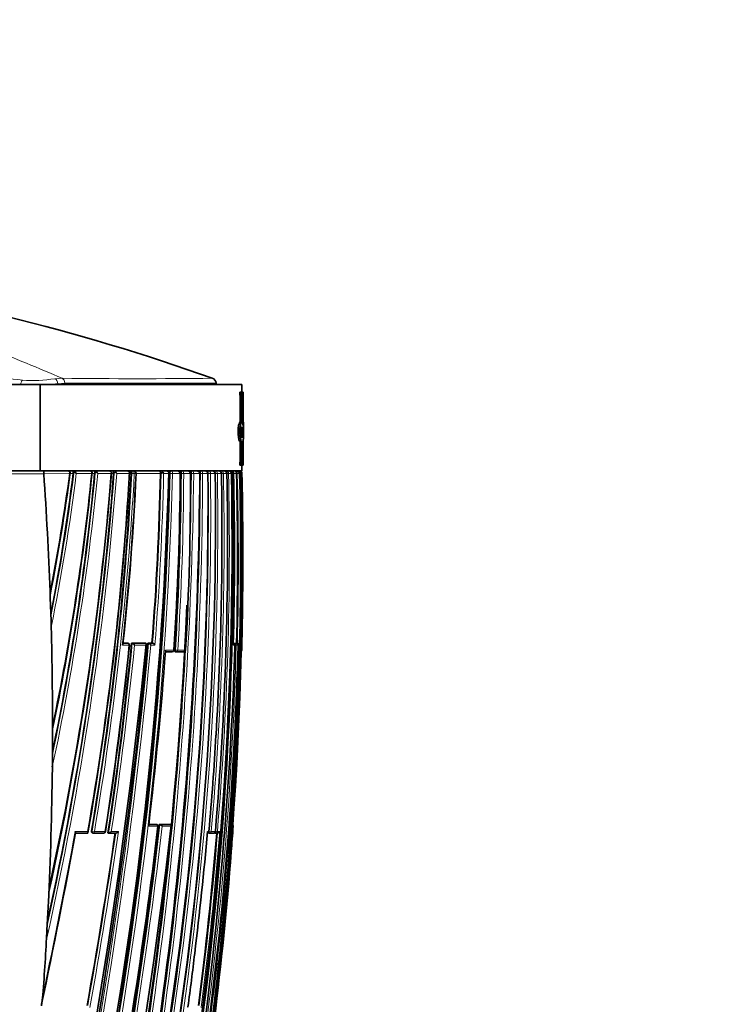
# Model space of a CAD drawing. Units: millimetres. Extents: x 0 to 1478, y 0 to 1758.
# Drawn here: x 1166 to 1206, y 1420 to 1477 of the extents above; entities that cross this region are included whole.
import ezdxf
from ezdxf import colors
from ezdxf.entities.mleader import LeaderData, LeaderLine
from ezdxf.math import Vec2, Vec3

# ---------------------------------------------------------------- set-up
doc = ezdxf.new("R2010")
doc.units = ezdxf.units.MM
doc.layers.add('DV4_Défaut', color=7, linetype='Continuous')
doc.layers.add('Défaut', color=7, linetype='Continuous')

# ---------------------------------------------------------------- blocks, each defined once
blk = doc.blocks.new('_DOT')
at = {"color": 0}
blk.add_line((0, 0), (-1, 0), dxfattribs=at)
at = {"color": 0, "const_width": 0.333}
blk.add_lwpolyline([(-0.1665, 0, 1), (0.1665, 0, 1)], format="xyb", close=True, dxfattribs=at)
blk = doc.blocks.new('SE3')
at = {"layer": 'DV4_Défaut', "color": 7, "linetype": 'Continuous', "lineweight": 18}
for p, q in [((1168.168, 1456.091), (1168.591, 1456.117)), ((1168.736, 1455.829), (1168.329, 1455.804)), ((1168.329, 1455.804), (1168.329, 1455.754)), ((1178.904, 1454.944), (1179.004, 1454.944)), ((1178.904, 1451.441), (1179.004, 1451.441)), ((1169.001, 1450.591), (1167.517, 1450.588)), ((1169.227, 1450.592), (1169.036, 1450.591)), ((1169.262, 1450.618), (1169.229, 1450.618)), ((1170.282, 1450.593), (1169.401, 1450.592)), ((1170.468, 1450.594), (1170.311, 1450.594)), ((1170.504, 1450.614), (1170.469, 1450.614)), ((1171.415, 1450.596), (1170.644, 1450.594)), ((1171.568, 1450.596), (1171.442, 1450.596)), ((1171.605, 1450.611), (1171.568, 1450.61)), ((1172.466, 1450.597), (1171.746, 1450.596)), ((1172.587, 1450.598), (1172.487, 1450.598)), ((1172.626, 1450.608), (1172.588, 1450.608)), ((1172.626, 1450.605), (1172.626, 1450.608)), ((1172.626, 1450.605), (1172.767, 1450.598)), ((1172.767, 1450.608), (1172.767, 1450.598)), ((1172.85, 1450.598), (1172.767, 1450.598)), ((1172.85, 1450.598), (1172.85, 1450.599)), ((1174.285, 1450.601), (1172.873, 1450.598)), ((1174.326, 1450.605), (1174.285, 1450.605)), ((1174.75, 1450.602), (1174.465, 1450.601)), ((1174.803, 1450.602), (1174.764, 1450.602)), ((1174.846, 1450.605), (1174.803, 1450.604)), ((1174.846, 1450.604), (1174.846, 1450.605)), ((1174.984, 1450.602), (1174.846, 1450.604)), ((1174.984, 1450.605), (1174.984, 1450.602)), ((1175.42, 1450.603), (1174.984, 1450.602)), ((1175.42, 1450.603), (1175.42, 1450.603)), ((1175.453, 1450.603), (1175.436, 1450.603)), ((1175.496, 1450.604), (1175.453, 1450.604)), ((1175.496, 1450.604), (1175.496, 1450.604)), ((1175.632, 1450.603), (1175.496, 1450.604)), ((1176.021, 1450.604), (1175.632, 1450.603)), ((1175.632, 1450.604), (1175.632, 1450.603)), ((1176.021, 1450.604), (1176.021, 1450.604)), ((1176.034, 1450.604), (1176.031, 1450.604)), ((1176.078, 1450.603), (1176.034, 1450.603)), ((1176.078, 1450.603), (1176.078, 1450.604)), ((1176.213, 1450.604), (1176.078, 1450.603)), ((1176.557, 1450.605), (1176.213, 1450.604)), ((1176.213, 1450.604), (1176.213, 1450.604)), ((1176.557, 1450.604), (1176.557, 1450.605)), ((1176.597, 1450.603), (1176.566, 1450.603)), ((1176.597, 1450.603), (1176.597, 1450.605)), ((1176.73, 1450.604), (1176.597, 1450.603)), ((1177.033, 1450.605), (1176.73, 1450.605)), ((1176.73, 1450.605), (1176.73, 1450.604)), ((1177.033, 1450.605), (1177.033, 1450.605)), ((1177.057, 1450.603), (1177.039, 1450.603)), ((1177.057, 1450.603), (1177.057, 1450.606)), ((1177.187, 1450.605), (1177.057, 1450.603)), ((1177.452, 1450.606), (1177.187, 1450.606)), ((1177.187, 1450.606), (1177.187, 1450.605)), ((1177.452, 1450.605), (1177.452, 1450.606)), ((1177.461, 1450.603), (1177.461, 1450.606)), ((1177.588, 1450.605), (1177.461, 1450.603)), ((1177.818, 1450.606), (1177.588, 1450.606)), ((1177.588, 1450.606), (1177.588, 1450.605)), ((1177.818, 1450.606), (1177.818, 1450.606)), ((1177.936, 1450.605), (1177.822, 1450.603)), ((1178.132, 1450.607), (1177.936, 1450.607)), ((1177.936, 1450.607), (1177.936, 1450.605)), ((1178.132, 1450.606), (1178.132, 1450.607)), ((1178.232, 1450.606), (1178.132, 1450.603)), ((1178.396, 1450.607), (1178.232, 1450.607)), ((1178.232, 1450.607), (1178.232, 1450.606)), ((1178.396, 1450.606), (1178.396, 1450.607)), ((1178.459, 1450.603), (1178.396, 1450.603)), ((1178.519, 1450.607), (1178.459, 1450.607)), ((1178.74, 1450.603), (1178.691, 1450.603)), ((1178.74, 1450.603), (1178.74, 1450.607)), ((1178.851, 1450.606), (1178.74, 1450.603)), ((1178.901, 1450.607), (1178.851, 1450.607)), ((1178.851, 1450.607), (1178.851, 1450.606)), ((1178.901, 1450.606), (1178.901, 1450.607)), ((1178.977, 1450.607), (1178.934, 1450.607)), ((1178.977, 1450.605), (1178.993, 1450.606)), ((1179.007, 1450.607), (1178.993, 1450.607)), ((1178.993, 1450.607), (1178.993, 1450.606)), ((1172.11, 1440.761), (1172.392, 1440.761)), ((1172.392, 1440.761), (1172.355, 1440.765)), ((1172.65, 1440.761), (1173.43, 1440.76)), ((1173.593, 1440.76), (1173.831, 1440.76)), ((1178.509, 1440.756), (1178.526, 1440.756)), ((1178.528, 1440.757), (1178.578, 1440.756)), ((1178.578, 1440.756), (1178.684, 1440.756)), ((1178.685, 1440.757), (1178.735, 1440.756)), ((1178.735, 1440.756), (1178.746, 1440.756)), ((1172.459, 1440.654), (1172.073, 1440.654)), ((1173.434, 1440.654), (1172.781, 1440.654)), ((1173.964, 1440.654), (1173.726, 1440.654)), ((1174.567, 1440.353), (1175.047, 1440.353)), ((1175.106, 1440.365), (1175.148, 1440.362)), ((1175.286, 1440.353), (1175.148, 1440.362)), ((1175.286, 1440.353), (1175.731, 1440.353)), ((1178.604, 1440.654), (1178.506, 1440.654)), ((1178.605, 1440.655), (1178.674, 1440.654)), ((1178.78, 1440.654), (1178.674, 1440.654)), ((1178.832, 1440.654), (1178.781, 1440.655)), ((1178.855, 1440.654), (1178.832, 1440.654)), ((1178.985, 1440.354), (1178.993, 1440.354)), ((1170.284, 1429.881), (1170.316, 1429.876)), ((1170.316, 1429.876), (1170.455, 1429.853)), ((1174.117, 1430.154), (1173.574, 1430.154)), ((1173.608, 1430.263), (1174.045, 1430.263)), ((1174.045, 1430.263), (1174.005, 1430.267)), ((1174.254, 1430.263), (1174.868, 1430.262)), ((1174.886, 1430.154), (1174.382, 1430.154)), ((1177.229, 1429.853), (1177.101, 1429.864)), ((1177.585, 1429.853), (1177.461, 1429.864)), ((1178.5, 1430.154), (1178.49, 1430.154)), ((1169.337, 1429.853), (1170.051, 1429.853)), ((1170.455, 1429.853), (1171.062, 1429.853)), ((1171.431, 1429.853), (1171.852, 1429.853)), ((1177.011, 1429.853), (1177.087, 1429.853)), ((1177.229, 1429.853), (1177.466, 1429.853)), ((1177.585, 1429.853), (1177.727, 1429.853))]:
    blk.add_line(p, q, dxfattribs=at)
at = {"layer": 'DV4_Défaut', "color": 7, "linetype": 'Continuous', "lineweight": 35}
for p, q in [((1134.693, 1455.754), (1167.317, 1455.754)), ((1167.317, 1455.754), (1179.005, 1455.754)), ((1167.317, 1455.754), (1167.317, 1450.754)), ((1177.505, 1455.754), (1177.505, 1455.84)), ((1179.005, 1455.308), (1179.005, 1455.754)), ((1178.883, 1455.308), (1178.982, 1455.308)), ((1178.883, 1455.186), (1178.883, 1455.308)), ((1178.883, 1455.186), (1178.982, 1455.186)), ((1178.982, 1455.308), (1179.078, 1455.308)), ((1178.982, 1455.186), (1178.982, 1455.308)), ((1179.078, 1455.308), (1179.078, 1455.186)), ((1179.078, 1455.308), (1179.083, 1455.308)), ((1179.078, 1455.186), (1179.083, 1455.186)), ((1179.083, 1455.186), (1179.083, 1455.308)), ((1178.904, 1453.568), (1178.904, 1454.944)), ((1179.004, 1453.568), (1179.004, 1454.944)), ((1179.066, 1454.944), (1179.066, 1453.433)), ((1179.073, 1453.658), (1179.073, 1454.944)), ((1178.987, 1453.567), (1178.886, 1453.567)), ((1178.977, 1453.282), (1179.004, 1453.282)), ((1179.004, 1453.282), (1179.004, 1452.675)), ((1179.066, 1452.773), (1179.066, 1453.135)), ((1179.066, 1452.953), (1179.096, 1452.953)), ((1179.105, 1452.845), (1179.105, 1453.214)), ((1178.904, 1452.441), (1179.004, 1452.441)), ((1178.904, 1451.441), (1178.904, 1452.441)), ((1179.004, 1451.441), (1179.004, 1452.441)), ((1179.066, 1452.456), (1179.066, 1451.441)), ((1179.073, 1451.441), (1179.073, 1452.461)), ((1178.883, 1451.198), (1178.982, 1451.198)), ((1178.883, 1451.077), (1178.883, 1451.198)), ((1178.883, 1451.077), (1178.982, 1451.077)), ((1178.982, 1451.077), (1178.982, 1451.198)), ((1179.078, 1451.077), (1178.982, 1451.077)), ((1179.005, 1450.754), (1179.005, 1451.077)), ((1179.078, 1451.198), (1179.078, 1451.077)), ((1179.078, 1451.198), (1179.083, 1451.198)), ((1179.078, 1451.077), (1179.083, 1451.077)), ((1179.083, 1451.077), (1179.083, 1451.198)), ((1134.693, 1450.754), (1167.317, 1450.754)), ((1151.005, 1450.754), (1167.364, 1450.754)), ((1167.317, 1450.754), (1179.005, 1450.754)), ((1167.517, 1450.588), (1167.517, 1450.576)), ((1169.229, 1450.618), (1169.227, 1450.592)), ((1170.469, 1450.614), (1170.468, 1450.594)), ((1171.568, 1450.61), (1171.568, 1450.596)), ((1172.588, 1450.608), (1172.587, 1450.598)), ((1174.285, 1450.605), (1174.285, 1450.601)), ((1174.803, 1450.604), (1174.803, 1450.602)), ((1175.453, 1450.604), (1175.453, 1450.603)), ((1176.034, 1450.603), (1176.034, 1450.604)), ((1177.822, 1450.605), (1177.822, 1450.607)), ((1178.135, 1450.606), (1178.135, 1450.607)), ((1178.459, 1450.607), (1178.459, 1450.603)), ((1178.691, 1450.603), (1178.691, 1450.607)), ((1178.901, 1450.606), (1178.901, 1450.607)), ((1178.901, 1450.606), (1178.901, 1450.606)), ((1179.007, 1450.606), (1179.007, 1450.607)), ((1167.894, 1443.39), (1167.937, 1442.059)), ((1167.937, 1442.06), (1167.948, 1441.686)), ((1172.355, 1440.765), (1172.111, 1440.765)), ((1172.396, 1440.761), (1172.36, 1440.764)), ((1172.613, 1440.764), (1172.649, 1440.761)), ((1173.392, 1440.763), (1172.613, 1440.764)), ((1172.649, 1440.761), (1172.65, 1440.761)), ((1173.392, 1440.763), (1173.43, 1440.76)), ((1173.43, 1440.76), (1173.43, 1440.76)), ((1173.554, 1440.763), (1173.593, 1440.76)), ((1173.792, 1440.763), (1173.554, 1440.763)), ((1173.593, 1440.76), (1173.593, 1440.76)), ((1173.792, 1440.763), (1173.831, 1440.76)), ((1173.831, 1440.76), (1173.831, 1440.76)), ((1178.508, 1440.757), (1178.526, 1440.756)), ((1178.528, 1440.757), (1178.634, 1440.757)), ((1178.684, 1440.756), (1178.634, 1440.757)), ((1178.685, 1440.757), (1178.697, 1440.757)), ((1178.697, 1440.757), (1178.746, 1440.756)), ((1178.746, 1440.756), (1178.746, 1440.756)), ((1174.959, 1440.259), (1174.571, 1440.259)), ((1175.153, 1440.262), (1175.195, 1440.259)), ((1175.64, 1440.259), (1175.197, 1440.259)), ((1178.781, 1440.654), (1178.78, 1440.654)), ((1178.993, 1440.354), (1178.993, 1440.354)), ((1168.026, 1435.591), (1168.018, 1434.024)), ((1173.609, 1430.268), (1174.005, 1430.267)), ((1174.049, 1430.263), (1174.009, 1430.267)), ((1174.214, 1430.267), (1174.254, 1430.263)), ((1174.214, 1430.267), (1174.826, 1430.267)), ((1174.254, 1430.263), (1174.254, 1430.263)), ((1174.826, 1430.267), (1174.868, 1430.262)), ((1174.868, 1430.262), (1174.868, 1430.262)), ((1178.5, 1430.154), (1178.5, 1430.154)), ((1170.051, 1429.764), (1169.342, 1429.764)), ((1170.344, 1429.77), (1170.375, 1429.765)), ((1170.989, 1429.764), (1170.385, 1429.764)), ((1171.241, 1429.769), (1171.275, 1429.764)), ((1171.275, 1429.764), (1171.275, 1429.764)), ((1171.696, 1429.764), (1171.275, 1429.764)), ((1177.079, 1429.766), (1177.126, 1429.762)), ((1177.363, 1429.762), (1177.127, 1429.762)), ((1177.434, 1429.766), (1177.481, 1429.762)), ((1177.596, 1429.762), (1177.482, 1429.762)), ((1167.804, 1426.142), (1167.828, 1426.667)), ((1167.804, 1426.142), (1167.704, 1424.145)), ((1167.674, 1423.592), (1167.704, 1424.146)), ((1167.377, 1419.759), (1167.393, 1419.839))]:
    blk.add_line(p, q, dxfattribs=at)
for centre, radius, start, end in [((1136.347, 1341.529), 121.682, 70.34321, 82.05905), ((1177.205, 1455.829), 0.3, 0.329, 75.7288), ((1180.408, 1455), 1.343, 172.0272, 182.411), ((1180.559, 1455), 1.487, 172.7921, 182.1641), ((1178.01, 1453.148), 1.094, 358.1221, 15.0981), ((1176.696, 1453.25), 2.412, 356.7399, 9.7457), ((1178.29, 1452.992), 0.807, 344.2479, 357.2481), ((1177.827, 1452.775), 1.28, 345.5551, 3.2387), ((1177.738, 1452.767), 1.369, 347.1007, 0.4426), ((1180.409, 1451.384), 1.344, 177.5916, 187.9702), ((1180.558, 1451.385), 1.487, 177.8337, 187.2102), ((1167.109, 1450.631), 0.411, 354.0652, 17.4105), ((986.662, 1464.661), 185.44, 347.54325, 355.65022), ((991.777, 1465.09), 180.248, 347.59389, 355.41596), ((1060.164, 1464.81), 109.797, 348.84834, 352.60543), ((1050.517, 1465.338), 119.622, 348.95957, 352.91901), ((1022.436, 1464.74), 148.706, 348.24154, 354.54124), ((1030.581, 1464.597), 140.43, 348.16693, 354.31309), ((1168.876, 1450.511), 0.243, 44.5476, 92.0266), ((1168.808, 1450.753), 0.252, 319.9488, 343.432), ((1169.57, 1450.414), 0.369, 130.7084, 146.4927), ((1168.99, 1450.377), 0.464, 27.553, 43.0117), ((941.004, 1457.3), 233.855, 348.15239, 358.3808), ((940.66, 1456.861), 234.227, 348.30592, 358.46884), ((993.313, 1460.814), 179.465, 350.04216, 356.76491), ((1170.154, 1450.515), 0.239, 45.1239, 92.5857), ((1170.109, 1450.727), 0.218, 322.2176, 348.6654), ((990.921, 1460.306), 181.926, 350.37259, 356.94094), ((1171.253, 1450.65), 0.785, 172.4474, 182.6913), ((940.495, 1452.093), 236.074, 346.96535, 359.6387), ((1170.839, 1450.391), 0.402, 131.3102, 146.37), ((1170.847, 1450.702), 0.274, 169.1752, 181.9328), ((1170.274, 1450.402), 0.418, 27.3422, 44.1041), ((1171.283, 1450.513), 0.241, 46.0695, 92.437), ((1171.258, 1450.708), 0.194, 324.3761, 353.4584), ((1170.835, 1450.65), 0.734, 356.8827, 8.0769), ((1171.969, 1450.365), 0.439, 131.879, 146.0862), ((1171.406, 1450.424), 0.381, 26.8753, 44.8281), ((1015.37, 1457.845), 157.669, 353.76697, 357.3651), ((1172.33, 1450.512), 0.241, 46.7446, 92.3116), ((1172.319, 1450.694), 0.175, 326.5812, 358.0746), ((1003.979, 1454.201), 170.344, 355.47522, 358.7889), ((962.432, 1445.826), 216.521, 347.47003, 1.26509), ((1174.807, 1450.266), 0.589, 133.6292, 144.8496), ((1174.193, 1450.478), 0.299, 24.237, 45.7137), ((1174.605, 1450.518), 0.236, 47.4156, 92.0646), ((1174.62, 1450.669), 0.146, 332.4575, 8.7411), ((977.403, 1448.771), 199.64, 351.52627, 0.52651), ((1008.437, 1451.503), 166.995, 356.1715, 359.69111), ((1000.281, 1451.413), 175.173, 356.38386, 359.73501), ((968.993, 1446.392), 209.445, 349.81394, 1.15302), ((968.368, 1446.325), 210.134, 349.83883, 1.16649), ((1175.267, 1450.601), 0.153, 0.8464, 90.9039), ((976.624, 1447.925), 200.85, 351.82137, 0.76482), ((1007.025, 1450.218), 169.004, 356.65373, 0.13088), ((1175.867, 1450.6), 0.153, 1.3152, 91.1275), ((963.302, 1445.686), 215.731, 350.30397, 1.30713), ((933.149, 1453.743), 242.905, 359.15394, 359.25942), ((1176.403, 1450.6), 0.154, 1.8254, 91.2801), ((1176.879, 1450.599), 0.154, 2.2339, 91.3732), ((1177.298, 1450.599), 0.155, 2.5313, 91.4139), ((983.029, 1446.481), 195.147, 355.11207, 1.21117), ((985.174, 1447.002), 192.678, 356.56051, 1.07169), ((1177.664, 1450.599), 0.155, 2.7224, 91.4064), ((1177.978, 1450.599), 0.154, 2.8111, 91.3532), ((1178.242, 1450.6), 0.154, 2.7999, 91.2554), ((1178.366, 1450.569), 0.185, 42.8428, 91.3517), ((1178.388, 1450.627), 0.132, 351.3509, 30.5923), ((984.225, 1445.878), 194.351, 358.45957, 1.39428), ((976.092, 1445.559), 202.662, 358.64228, 1.42619), ((1178.704, 1450.607), 0.147, 0.149, 88.828), ((1178.749, 1450.601), 0.152, 2.1975, 90.6963), ((1178.787, 1450.62), 0.133, 33.587, 89.7311), ((1178.827, 1450.596), 0.157, 38.5192, 90.7349), ((1178.844, 1450.605), 0.149, 0.9765, 89.6931), ((1178.857, 1450.603), 0.15, 1.3437, 90.0801), ((1174.597, 1454.027), 5.441, 321.9639, 322.2276), ((1178.776, 1450.593), 0.158, 5.0216, 39.5109), ((1178.834, 1450.61), 0.143, 358.6973, 35.8969), ((961.069, 1445.785), 217.992, 359.46581, 1.26709), ((1041.476, 1439.002), 126.494, 1.98788, 2.15379), ((1012.662, 1444.749), 166.389, 358.48611, 359.65685), ((933.149, 1453.743), 242.905, 346.94881, 357.45879), ((1167.958, 1441.684), 0.0104, 171.0263, 178.793), ((833.864, 1475.187), 341.342, 347.06566, 354.20432), ((828.167, 1475.422), 347.122, 347.24349, 354.26976), ((964.43, 1461.153), 209.178, 351.37106, 354.40651), ((1172.386, 1440.661), 0.1, 354.2312, 84.2164), ((1172.592, 1440.555), 0.213, 27.4942, 74.352), ((1173.544, 1440.563), 0.203, 26.4859, 76.0597), ((1173.785, 1440.566), 0.2, 26.1993, 76.4862), ((1178.526, 1440.675), 0.0811, 344.688, 89.7303), ((1178.681, 1440.656), 0.1, 358.5937, 88.6218), ((1178.741, 1440.642), 0.114, 5.8099, 87.3892), ((947.419, 1448.093), 231.304, 345.13504, 358.15692), ((970.018, 1461.208), 203.506, 351.13556, 354.20252), ((948.559, 1456.998), 226.631, 353.21318, 355.77595), ((1174.963, 1440.359), 0.1, 269.9575, 356.288), ((1175.201, 1440.359), 0.1, 266.3928, 269.957), ((1175.644, 1440.358), 0.1, 269.9572, 356.7642), ((967.595, 1445.996), 211.253, 352.75463, 358.55091), ((1178.893, 1440.356), 0.1, 317.2769, 358.5804), ((1552.786, 1435.417), 384.76, 179.9116, 179.97414), ((1020.259, 1444.319), 157.495, 354.73015, 356.76923), ((1342.514, 1432.217), 174.506, 179.40645, 179.54855), ((835.313, 1469.994), 341.914, 346.25554, 353.31819), ((882.661, 1464.682), 293.511, 349.13343, 353.24386), ((887.202, 1463.582), 288.939, 349.16668, 353.37911), ((1174.037, 1430.163), 0.1, 353.4247, 83.4392), ((1174.206, 1430.076), 0.193, 23.8451, 75.5588), ((993.642, 1443.282), 185.323, 355.47965, 355.93788), ((1178.401, 1430.161), 0.1, 355.896, 38.8839), ((752.78, 1506.863), 423.648, 348.14619, 349.51674), ((870.908, 1473.603), 303.931, 349.79802, 351.70764), ((1170.392, 1429.863), 0.1, 260.6275, 269.9862), ((1170.996, 1429.863), 0.1, 269.9859, 351.2604), ((954.709, 1449.653), 223.183, 353.08614, 354.91027), ((960.965, 1447.736), 217.327, 352.60722, 355.25696), ((1176.994, 1429.861), 0.1, 269.9766, 354.984), ((1177.135, 1429.861), 0.1, 265.015, 269.9757), ((1177.371, 1429.861), 0.1, 269.9747, 355.1785), ((1177.49, 1429.861), 0.1, 265.2024, 269.9734), ((1177.598, 1429.898), 0.136, 269.1533, 340.9968), ((959.937, 1445.843), 219.126, 350.41392, 355.50658), ((1048.436, 1437.553), 128.684, 352.02257, 353.4107), ((1161.778, 1420.871), 5.708, 348.7398, 355.1265)]:
    blk.add_arc(centre, radius, start, end, dxfattribs=at)
at = {"layer": 'DV4_Défaut', "color": 7, "linetype": 'Continuous', "lineweight": 18}
for centre, radius, start, end in [((1164.237, 1440.593), 15.55, 82.4528, 90.4439), ((1172.949, 1816.917), 360.826, 269.30804, 270.68924), ((1166.883, 1463.897), 7.911, 265.6229, 279.3444), ((1166.955, 1465.896), 10.185, 274.6575, 277.7525), ((1149.504, -4439.239), 5889.842, 89.8247688, 89.9854003), ((984.16, 1465.074), 188.144, 347.26272, 355.58655), ((985.449, 1464.908), 186.704, 347.49739, 355.6081), ((995.535, 1464.729), 176.447, 347.54265, 355.40581), ((1055.235, 1465.722), 114.768, 348.96573, 352.42402), ((1050.721, 1465.368), 119.455, 348.86883, 352.90707), ((1050.68, 1465.399), 119.641, 348.56793, 352.8904), ((1022.231, 1464.85), 149.096, 347.89816, 354.51331), ((1022.711, 1464.765), 148.469, 348.15946, 354.53067), ((1028.244, 1465.093), 142.776, 348.24717, 354.17138), ((935.779, 1453.445), 240.316, 346.87664, 359.32255), ((945.29, 1456.881), 229.546, 348.05024, 358.43242), ((936.008, 1453.391), 240.221, 346.87731, 359.33517), ((993.327, 1460.939), 179.437, 350.02374, 356.69612), ((944.512, 1456.448), 230.408, 348.21227, 358.54643), ((944.802, 1456.394), 230.254, 348.2113, 358.55852), ((990.455, 1460.412), 182.434, 350.36425, 356.91831), ((990.782, 1460.376), 182.247, 350.35865, 356.92452), ((941.206, 1452.042), 235.355, 346.93847, 359.6501), ((942.828, 1451.593), 233.772, 346.96863, 359.75739), ((943.093, 1451.535), 233.638, 346.9684, 359.77181), ((1009.687, 1458.344), 163.346, 353.7829, 357.28216), ((1172.701, 1450.605), 0.149, 357.9418, 89.5083), ((1004.022, 1454.234), 170.342, 355.46312, 358.77934), ((1003.536, 1454.231), 170.968, 355.44527, 358.78358), ((975.545, 1448.907), 201.495, 351.56573, 0.48284), ((975.891, 1448.619), 201.176, 351.64069, 0.56503), ((1000.591, 1451.837), 174.833, 356.23379, 359.59535), ((976.01, 1448.576), 201.187, 351.64804, 0.57777), ((1000.315, 1451.438), 175.183, 356.37521, 359.72723), ((1000.451, 1451.398), 175.183, 356.3852, 359.73985), ((976.423, 1447.968), 201.046, 351.81735, 0.75177), ((976.355, 1447.75), 201.126, 351.88858, 0.81282), ((976.437, 1447.71), 201.172, 351.89662, 0.82457), ((999.161, 1450.478), 176.86, 356.71819, 0.04066), ((965.258, 1445.646), 213.733, 350.22341, 1.33021), ((1177.726, 1450.643), 0.67, 170.4877, 183.188), ((984.723, 1446.803), 193.25, 354.96832, 1.1275), ((982.402, 1446.323), 195.877, 355.17678, 1.25277), ((1176.85, 1450.644), 0.962, 0.5847, 6.5547), ((1178.648, 1135.98), 314.627, 89.99217, 90.02285), ((976.109, 1445.56), 202.694, 358.64194, 1.42575), ((975.671, 1445.555), 203.243, 358.6182, 1.42413), ((965.34, 1445.654), 213.71, 358.57872, 1.32762), ((984.76, 1446.835), 193.088, 354.95783, 358.86392), ((861.506, 1470.038), 313.458, 346.85769, 354.6405), ((964.246, 1461.23), 209.406, 351.35771, 354.39037), ((841.889, 1473.955), 333.213, 346.97425, 354.26425), ((861.416, 1470.075), 313.693, 346.8768, 354.61828), ((963.874, 1462.131), 209.688, 351.145, 354.12113), ((964.737, 1461.172), 209.054, 351.38382, 354.36736), ((969.958, 1455.114), 205.14, 353.01121, 355.87367), ((968.349, 1446.178), 210.397, 352.675, 358.49542), ((967.125, 1445.911), 211.772, 352.79564, 358.57746), ((985.174, 1447.002), 192.678, 354.89379, 356.56051), ((831.879, 1470.646), 345.389, 346.2844, 353.26734), ((879.28, 1465.293), 296.924, 349.14068, 353.20358), ((888.566, 1463.401), 287.604, 349.15095, 353.38353), ((888.95, 1463.334), 287.354, 349.17222, 353.36937), ((960.176, 1445.973), 218.886, 350.3688, 355.85552), ((820.332, 1493.94), 354.84, 348.03655, 349.59483), ((870.411, 1473.746), 304.478, 349.78811, 351.69451), ((867.71, 1474.187), 307.356, 349.78024, 351.70664), ((961.046, 1447.734), 217.294, 352.60501, 355.25574), ((961.21, 1447.682), 217.249, 352.58739, 355.29257), ((954.709, 1449.653), 223.183, 352.27529, 353.08614)]:
    blk.add_arc(centre, radius, start, end, dxfattribs=at)
for centre, major_axis, ratio, start_param, end_param in [((1168.535, 1455.829), (0, 0.3), 0.669535, 4.712236, 5.998296), ((1166.304, 1455.741), (0.041, 0.297), 0.417873, 0.508072, 1.584831), ((1168.132, 1455.804), (-0.036, 0.298), 0.651323, 4.63278, 5.915614), ((1172.69, 1450.605), (-0.1, -0.0004), 0.043725, 3.839231, 5.411598), ((1174.899, 1450.604), (0.1, 0.0002), 0.0089, 0.555904, 2.130326), ((1175.545, 1450.604), (0.1, 0.0001), 0.002194, 0.508033, 2.082579), ((1175.932, 1450.604), (-0.1, -0.0001), 0.000672, -3.618816, -3.162351), ((1175.932, 1450.604), (-0.1, -0.0002), 0.000551, -3.618816, -3.162349), ((1176.123, 1450.604), (0.1, 0.0001), 0.004183, 0.461276, 2.035824), ((1176.638, 1450.604), (0.1, 0.0004), 0.011373, 0.41573, 1.990175), ((1177.094, 1450.604), (0.1, 0.0008), 0.017155, 0.371204, 1.945506), ((1177.493, 1450.604), (0.1, 0.0011), 0.021633, 0.327461, 1.901619), ((1177.722, 1450.605), (-0.1, -0.0024), 0.01264, -3.441149, -3.146277), ((1177.84, 1450.605), (0.1, 0.0014), 0.024903, 0.2843, 1.747922), ((1178.135, 1450.605), (0.1, 0.0016), 0.027055, 0.241541, 1.607436), ((1178.035, 1450.605), (-0.1, -0.0026), 0.01546, -3.398361, -3.145759), ((1178.752, 1450.605), (0.1, 0.0022), 0.027423, 0.108438, 1.682293), ((1178.893, 1450.605), (-0.1, -0.0022), 0.024038, 3.175076, 3.694666), ((1172.386, 1440.661), (0.0001, 0.1), 0.726431, 4.638977, 6.210083), ((1172.386, 1440.661), (-0.0101, -0.0995), 0.682413, 3.141593, 3.210315), ((1178.575, 1440.656), (0.0025, 0.1), 0.168951, 0.003989, 0.495033), ((1178.575, 1440.656), (0.0001, 0.1), 0.986319, 4.688048, 6.259334), ((1178.681, 1440.656), (0.0001, 0.1), 0.990785, 4.688673, 6.259957), ((1178.732, 1440.656), (0.0024, 0.1), 0.122867, 0.002748, 0.493394), ((1178.732, 1440.656), (-0.0001, -0.1), 0.992927, 1.547338, 3.118619), ((1174.963, 1440.359), (0.0001, 0.1), 0.833997, 3.141593, 4.658521), ((1174.963, 1440.359), (-0.0998, 0.0065), 0.000785, 2.558068, 3.156886), ((1175.201, 1440.359), (0.0063, 0.0998), 0.539132, 1.571352, 3.141928), ((1175.201, 1440.359), (0.0001, 0.1), 0.844001, 3.141593, 4.660424), ((1175.644, 1440.358), (0.0001, 0.1), 0.862663, 3.141593, 4.663953), ((1178.885, 1440.356), (0, 0.1), 0.999648, 4.114908, 4.687443), ((1170.392, 1429.863), (0.0163, 0.0987), 0.768148, 1.571471, 3.141593), ((1174.037, 1430.163), (-0.0114, -0.0993), 0.592213, 3.141593, 3.209784), ((1174.037, 1430.163), (0, -0.1), 0.801255, 1.478597, 3.049699), ((1177.135, 1429.861), (0.0087, 0.0996), 0.33634, 1.571175, 3.141894), ((1178.39, 1430.161), (0.0003, 0.1), 0.999517, 4.64291, 5.197442), ((1170.392, 1429.863), (0, 0.1), 0.638561, 3.141594, 4.608214), ((1170.996, 1429.863), (0, 0.1), 0.665377, 3.141593, 4.609903), ((1176.994, 1429.861), (0, 0.1), 0.936432, 3.137387, 4.630639), ((1177.135, 1429.861), (0, 0.1), 0.942874, 3.141593, 4.6313), ((1177.371, 1429.861), (0, 0.1), 0.953684, 3.141593, 4.632447), ((1177.49, 1429.861), (0.0084, 0.0996), 0.286382, 2.047957, 3.141843), ((1177.49, 1429.861), (0, 0.1), 0.959152, 3.141593, 4.633064)]:
    blk.add_ellipse(centre, major_axis=major_axis, ratio=ratio, start_param=start_param, end_param=end_param, dxfattribs=at)
at = {"layer": 'DV4_Défaut', "color": 7, "linetype": 'Continuous', "lineweight": 35}
for centre, major_axis, ratio, start_param, end_param in [((1009.151, 1423.434), (38.911, 181.552), 0.848447, -1.280565, -1.243295), ((1177.722, 1450.604), (-0.1, -0.002), 0.000285, 2.842059, 3.142084), ((1178.298, 1450.605), (-0.1, -0.0028), 0.017947, 2.927241, 3.141611), ((1178.801, 1450.605), (-0.1, -0.0027), 0.022386, 3.051925, 3.140962), ((1009.151, 1423.434), (38.911, 181.552), 0.848447, -1.324991, -1.291853), ((1174.963, 1440.359), (0.0001, 0.1), 0.833997, 3.087316, 3.141593), ((1175.201, 1440.359), (0.0063, 0.0998), 0.539132, 3.141928, 3.174942), ((1175.201, 1440.359), (0.0001, 0.1), 0.844001, 3.08921, 3.141593), ((1175.644, 1440.358), (0.0001, 0.1), 0.862663, 3.092724, 3.141593), ((1009.151, 1423.434), (38.911, 181.552), 0.848447, 4.906944, 4.949691), ((1170.996, 1429.863), (0, 0.1), 0.665377, 3.038946, 3.141593), ((1177.135, 1429.861), (0.0087, 0.0996), 0.33634, 3.141894, 3.170405), ((1177.135, 1429.861), (0, 0.1), 0.942874, 3.060067, 3.141593), ((1177.371, 1429.861), (0, 0.1), 0.953684, 3.061205, 3.141593), ((1177.49, 1429.861), (0.0084, 0.0996), 0.286382, 3.141843, 3.165124), ((1177.49, 1429.861), (0, 0.1), 0.959152, 3.061818, 3.141593), ((1009.151, 1423.434), (38.911, 181.552), 0.848447, -1.407438, -1.387062)]:
    blk.add_ellipse(centre, major_axis=major_axis, ratio=ratio, start_param=start_param, end_param=end_param, dxfattribs=at)
at = {"layer": 'DV4_Défaut', "color": 7, "linetype": 'Continuous', "lineweight": 18}
for points, knots in [([(1152.334, 1462.044), (1153.618, 1461.917), (1154.923, 1461.547), (1157.588, 1460.642), (1158.937, 1460.108), (1161.658, 1459.006), (1163.031, 1458.434), (1165.804, 1457.281), (1167.213, 1456.7), (1168.591, 1456.117)], [0, 0, 0, 0, 0.25, 0.25, 0.5, 0.5, 0.75, 0.75, 1, 1, 1, 1]), ([(1177.505, 1455.829), (1177.505, 1455.829), (1177.505, 1455.829), (1177.501, 1455.829), (1177.303, 1455.829), (1176.535, 1455.83), (1175.955, 1455.829), (1173.712, 1455.828), (1171.5, 1455.83), (1168.736, 1455.829)], [0, 0, 0, 0, 0.002444, 0.002444, 0.251833, 0.251833, 0.501222, 0.501222, 1, 1, 1, 1]), ([(1172.626, 1450.608), (1172.626, 1450.648), (1172.633, 1450.686), (1172.655, 1450.739), (1172.67, 1450.754), (1172.684, 1450.754)], [0, 0, 0, 0, 0.5, 0.5, 1, 1, 1, 1]), ([(1172.684, 1450.754), (1172.705, 1450.754), (1172.725, 1450.739), (1172.756, 1450.686), (1172.766, 1450.648), (1172.767, 1450.608)], [0, 0, 0, 0, 0.5, 0.5, 1, 1, 1, 1]), ([(1174.846, 1450.605), (1174.846, 1450.645), (1174.85, 1450.684), (1174.864, 1450.739), (1174.873, 1450.754), (1174.883, 1450.754)], [0, 0, 0, 0, 0.5, 0.5, 1, 1, 1, 1]), ([(1174.883, 1450.754), (1174.908, 1450.754), (1174.934, 1450.739), (1174.972, 1450.684), (1174.983, 1450.645), (1174.984, 1450.605)], [0, 0, 0, 0, 0.5, 0.5, 1, 1, 1, 1]), ([(1175.496, 1450.604), (1175.496, 1450.644), (1175.5, 1450.684), (1175.511, 1450.739), (1175.518, 1450.754), (1175.526, 1450.754)], [0, 0, 0, 0, 0.5, 0.5, 1, 1, 1, 1]), ([(1175.526, 1450.754), (1175.553, 1450.754), (1175.58, 1450.739), (1175.62, 1450.684), (1175.632, 1450.644), (1175.632, 1450.604)], [0, 0, 0, 0, 0.5, 0.5, 1, 1, 1, 1]), ([(1176.078, 1450.604), (1176.078, 1450.645), (1176.081, 1450.684), (1176.089, 1450.739), (1176.095, 1450.754), (1176.101, 1450.754)], [0, 0, 0, 0, 0.5, 0.5, 1, 1, 1, 1]), ([(1176.101, 1450.754), (1176.129, 1450.754), (1176.158, 1450.739), (1176.2, 1450.684), (1176.213, 1450.645), (1176.213, 1450.604)], [0, 0, 0, 0, 0.5, 0.5, 1, 1, 1, 1]), ([(1176.597, 1450.605), (1176.597, 1450.645), (1176.599, 1450.684), (1176.605, 1450.739), (1176.609, 1450.754), (1176.613, 1450.754)], [0, 0, 0, 0, 0.5, 0.5, 1, 1, 1, 1]), ([(1176.613, 1450.754), (1176.642, 1450.754), (1176.672, 1450.739), (1176.716, 1450.684), (1176.729, 1450.645), (1176.73, 1450.605)], [0, 0, 0, 0, 0.5, 0.5, 1, 1, 1, 1]), ([(1177.065, 1450.754), (1177.096, 1450.754), (1177.127, 1450.739), (1177.172, 1450.685), (1177.186, 1450.646), (1177.187, 1450.606)], [0, 0, 0, 0, 0.5, 0.5, 1, 1, 1, 1]), ([(1177.461, 1450.606), (1177.461, 1450.646), (1177.461, 1450.685), (1177.461, 1450.739), (1177.462, 1450.754), (1177.462, 1450.754)], [0, 0, 0, 0, 0.5, 0.5, 1, 1, 1, 1]), ([(1177.462, 1450.754), (1177.494, 1450.754), (1177.526, 1450.739), (1177.573, 1450.685), (1177.587, 1450.646), (1177.588, 1450.606)], [0, 0, 0, 0, 0.5, 0.5, 1, 1, 1, 1]), ([(1177.806, 1450.754), (1177.839, 1450.754), (1177.871, 1450.739), (1177.92, 1450.685), (1177.935, 1450.647), (1177.936, 1450.607)], [0, 0, 0, 0, 0.5, 0.5, 1, 1, 1, 1]), ([(1178.098, 1450.754), (1178.132, 1450.754), (1178.166, 1450.739), (1178.216, 1450.686), (1178.231, 1450.647), (1178.232, 1450.607)], [0, 0, 0, 0, 0.5, 0.5, 1, 1, 1, 1]), ([(1178.109, 1450.683), (1178.108, 1450.694), (1178.108, 1450.704), (1178.105, 1450.739), (1178.102, 1450.754), (1178.098, 1450.754)], [0, 0, 0, 0, 0.243144, 0.243144, 1, 1, 1, 1]), ([(1178.74, 1450.607), (1178.74, 1450.647), (1178.736, 1450.686), (1178.724, 1450.739), (1178.716, 1450.754), (1178.707, 1450.754)], [0, 0, 0, 0, 0.5, 0.5, 1, 1, 1, 1])]:
    blk.add_open_spline(points, degree=3, knots=knots, dxfattribs=at)
at = {"layer": 'DV4_Défaut', "color": 7, "linetype": 'Continuous', "lineweight": 35}
for points, knots in [([(1178.904, 1454.944), (1178.904, 1455.008), (1178.902, 1455.07), (1178.894, 1455.159), (1178.889, 1455.186), (1178.883, 1455.186)], [0, 0, 0, 0, 0.5, 0.5, 1, 1, 1, 1]), ([(1179.004, 1454.944), (1179.004, 1455.008), (1179.002, 1455.07), (1178.994, 1455.16), (1178.988, 1455.186), (1178.982, 1455.186)], [0, 0, 0, 0, 0.5, 0.5, 1, 1, 1, 1]), ([(1178.904, 1452.441), (1178.899, 1452.444), (1178.893, 1452.449), (1178.887, 1452.455), (1178.875, 1452.468), (1178.862, 1452.485), (1178.849, 1452.519), (1178.84, 1452.542), (1178.831, 1452.578), (1178.823, 1452.629), (1178.814, 1452.687), (1178.806, 1452.757), (1178.799, 1452.832), (1178.796, 1452.861), (1178.793, 1452.891), (1178.791, 1452.925), (1178.789, 1452.952), (1178.788, 1452.981), (1178.787, 1453.012), (1178.786, 1453.042), (1178.787, 1453.074), (1178.787, 1453.104), (1178.788, 1453.138), (1178.79, 1453.171), (1178.792, 1453.201), (1178.795, 1453.242), (1178.799, 1453.279), (1178.804, 1453.31), (1178.811, 1453.364), (1178.82, 1453.406), (1178.829, 1453.439), (1178.848, 1453.51), (1178.867, 1453.551), (1178.884, 1453.565), (1178.885, 1453.565), (1178.886, 1453.566), (1178.887, 1453.567)], [0, 0, 0, 0, 0.0801236, 0.0801236, 0.0801236, 0.2329576, 0.2329576, 0.2329576, 0.3365394, 0.3365394, 0.3365394, 0.4508685, 0.4508685, 0.4508685, 0.4955052, 0.4955052, 0.4955052, 0.531953, 0.531953, 0.531953, 0.568933, 0.568933, 0.568933, 0.6106408, 0.6106408, 0.6106408, 0.6679814, 0.6679814, 0.6679814, 0.7683073, 0.7683073, 0.7683073, 0.9889227, 0.9889227, 0.9889227, 1, 1, 1, 1]), ([(1179.004, 1452.441), (1178.998, 1452.444), (1178.992, 1452.449), (1178.986, 1452.455), (1178.974, 1452.467), (1178.962, 1452.484), (1178.948, 1452.518), (1178.94, 1452.541), (1178.93, 1452.577), (1178.922, 1452.628), (1178.913, 1452.686), (1178.905, 1452.757), (1178.898, 1452.833), (1178.895, 1452.862), (1178.892, 1452.893), (1178.89, 1452.926), (1178.888, 1452.953), (1178.887, 1452.982), (1178.886, 1453.012), (1178.886, 1453.042), (1178.886, 1453.074), (1178.887, 1453.104), (1178.887, 1453.138), (1178.889, 1453.171), (1178.891, 1453.201), (1178.894, 1453.242), (1178.898, 1453.278), (1178.903, 1453.309), (1178.911, 1453.364), (1178.919, 1453.406), (1178.928, 1453.438), (1178.947, 1453.509), (1178.966, 1453.551), (1178.983, 1453.565), (1178.991, 1453.57), (1178.997, 1453.571), (1179.004, 1453.568)], [0, 0, 0, 0, 0.073258, 0.073258, 0.073258, 0.214961, 0.214961, 0.214961, 0.31094, 0.31094, 0.31094, 0.41837, 0.41837, 0.41837, 0.45924, 0.45924, 0.45924, 0.492737, 0.492737, 0.492737, 0.526714, 0.526714, 0.526714, 0.565123, 0.565123, 0.565123, 0.618029, 0.618029, 0.618029, 0.710721, 0.710721, 0.710721, 0.914606, 0.914606, 0.914606, 1, 1, 1, 1]), ([(1179.004, 1452.675), (1178.998, 1452.682), (1178.993, 1452.691), (1178.986, 1452.704), (1178.974, 1452.73), (1178.961, 1452.763), (1178.948, 1452.829), (1178.945, 1452.845), (1178.943, 1452.864), (1178.94, 1452.886), (1178.938, 1452.908), (1178.935, 1452.934), (1178.934, 1452.963), (1178.933, 1452.977), (1178.933, 1452.991), (1178.932, 1453.007), (1178.932, 1453.022), (1178.932, 1453.038), (1178.933, 1453.053), (1178.933, 1453.071), (1178.934, 1453.087), (1178.935, 1453.102), (1178.937, 1453.126), (1178.939, 1453.147), (1178.941, 1453.164), (1178.944, 1453.191), (1178.948, 1453.211), (1178.952, 1453.226), (1178.962, 1453.264), (1178.973, 1453.277), (1178.983, 1453.284), (1178.99, 1453.289), (1178.997, 1453.288), (1179.004, 1453.282)], [0, 0, 0, 0, 0.118028, 0.118028, 0.118028, 0.357118, 0.357118, 0.357118, 0.412707, 0.412707, 0.412707, 0.468831, 0.468831, 0.468831, 0.49577, 0.49577, 0.49577, 0.523181, 0.523181, 0.523181, 0.554097, 0.554097, 0.554097, 0.603172, 0.603172, 0.603172, 0.675458, 0.675458, 0.675458, 0.858258, 0.858258, 0.858258, 1, 1, 1, 1]), ([(1179.066, 1453.135), (1179.069, 1453.131), (1179.074, 1453.122), (1179.081, 1453.096), (1179.087, 1453.06), (1179.092, 1453.013), (1179.095, 1452.973), (1179.096, 1452.953)], [0, 0, 0, 0, 0.198422, 0.396666, 0.595706, 0.796505, 1, 1, 1, 1]), ([(1178.883, 1451.198), (1178.889, 1451.198), (1178.894, 1451.225), (1178.902, 1451.314), (1178.904, 1451.377), (1178.904, 1451.444)], [0, 0, 0, 0, 0.5, 0.5, 1, 1, 1, 1]), ([(1178.982, 1451.198), (1178.988, 1451.198), (1178.994, 1451.225), (1179.002, 1451.314), (1179.004, 1451.376), (1179.004, 1451.441)], [0, 0, 0, 0, 0.5, 0.5, 1, 1, 1, 1]), ([(1169.247, 1450.754), (1169.243, 1450.754), (1169.239, 1450.744), (1169.232, 1450.7), (1169.229, 1450.663), (1169.229, 1450.618)], [0, 0, 0, 0, 0.5, 0.5, 1, 1, 1, 1]), ([(1172.569, 1450.754), (1172.573, 1450.754), (1172.577, 1450.743), (1172.584, 1450.696), (1172.587, 1450.656), (1172.588, 1450.608)], [0, 0, 0, 0, 0.5, 0.5, 1, 1, 1, 1]), ([(1172.871, 1450.598), (1172.872, 1450.603), (1172.875, 1450.622), (1172.864, 1450.659), (1172.838, 1450.699), (1172.802, 1450.729), (1172.755, 1450.749), (1172.722, 1450.752), (1172.703, 1450.754)], [0, 0, 0, 0, 0.049606, 0.244101, 0.419288, 0.595221, 0.791308, 1, 1, 1, 1]), ([(1174.245, 1450.754), (1174.254, 1450.754), (1174.263, 1450.743), (1174.278, 1450.694), (1174.285, 1450.653), (1174.285, 1450.605)], [0, 0, 0, 0, 0.5, 0.5, 1, 1, 1, 1]), ([(1174.803, 1450.604), (1174.803, 1450.653), (1174.796, 1450.694), (1174.777, 1450.743), (1174.766, 1450.754), (1174.755, 1450.754)], [0, 0, 0, 0, 0.5, 0.5, 1, 1, 1, 1]), ([(1175.431, 1450.603), (1175.432, 1450.61), (1175.434, 1450.631), (1175.419, 1450.669), (1175.391, 1450.707), (1175.352, 1450.735), (1175.307, 1450.751), (1175.279, 1450.753), (1175.265, 1450.754)], [0, 0, 0, 0, 0.074918, 0.270892, 0.450336, 0.63472, 0.84333, 1, 1, 1, 1]), ([(1175.453, 1450.604), (1175.453, 1450.652), (1175.443, 1450.694), (1175.421, 1450.743), (1175.408, 1450.754), (1175.395, 1450.754)], [0, 0, 0, 0, 0.5, 0.5, 1, 1, 1, 1]), ([(1176.029, 1450.604), (1176.03, 1450.611), (1176.032, 1450.632), (1176.017, 1450.669), (1175.989, 1450.707), (1175.95, 1450.735), (1175.906, 1450.751), (1175.878, 1450.753), (1175.864, 1450.754)], [0, 0, 0, 0, 0.074023, 0.271078, 0.4521, 0.638151, 0.848424, 1, 1, 1, 1]), ([(1176.034, 1450.604), (1176.034, 1450.652), (1176.023, 1450.694), (1175.997, 1450.743), (1175.982, 1450.754), (1175.967, 1450.754)], [0, 0, 0, 0, 0.5, 0.5, 1, 1, 1, 1]), ([(1176.564, 1450.605), (1176.564, 1450.612), (1176.566, 1450.633), (1176.551, 1450.67), (1176.523, 1450.708), (1176.484, 1450.736), (1176.44, 1450.751), (1176.413, 1450.753), (1176.4, 1450.754)], [0, 0, 0, 0, 0.073367, 0.271693, 0.454693, 0.64295, 0.855564, 1, 1, 1, 1]), ([(1177.038, 1450.606), (1177.039, 1450.612), (1177.04, 1450.633), (1177.025, 1450.671), (1176.997, 1450.709), (1176.957, 1450.737), (1176.914, 1450.751), (1176.887, 1450.753), (1176.875, 1450.754)], [0, 0, 0, 0, 0.072603, 0.272321, 0.45737, 0.647846, 0.862705, 1, 1, 1, 1]), ([(1176.981, 1450.717), (1176.981, 1450.718), (1176.981, 1450.718), (1176.964, 1450.743), (1176.945, 1450.754), (1176.926, 1450.754)], [0, 0, 0, 0, 0.019662, 0.019662, 1, 1, 1, 1]), ([(1177.456, 1450.606), (1177.457, 1450.613), (1177.458, 1450.634), (1177.443, 1450.671), (1177.415, 1450.709), (1177.374, 1450.737), (1177.332, 1450.752), (1177.306, 1450.753), (1177.294, 1450.754)], [0, 0, 0, 0, 0.071931, 0.273111, 0.460249, 0.652936, 0.869924, 1, 1, 1, 1]), ([(1177.82, 1450.607), (1177.821, 1450.613), (1177.822, 1450.634), (1177.807, 1450.672), (1177.778, 1450.71), (1177.738, 1450.738), (1177.696, 1450.752), (1177.67, 1450.753), (1177.66, 1450.754)], [0, 0, 0, 0, 0.071152, 0.273901, 0.463219, 0.658176, 0.87725, 1, 1, 1, 1]), ([(1178.133, 1450.607), (1178.133, 1450.613), (1178.135, 1450.635), (1178.12, 1450.672), (1178.097, 1450.702), (1178.082, 1450.715), (1178.078, 1450.718)], [0, 0, 0, 0, 0.132173, 0.516703, 0.877127, 1, 1, 1, 1]), ([(1178.459, 1450.607), (1178.458, 1450.655), (1178.439, 1450.695), (1178.394, 1450.743), (1178.368, 1450.754), (1178.342, 1450.754)], [0, 0, 0, 0, 0.5, 0.5, 1, 1, 1, 1]), ([(1178.691, 1450.607), (1178.69, 1450.655), (1178.668, 1450.695), (1178.617, 1450.743), (1178.588, 1450.754), (1178.558, 1450.754)], [0, 0, 0, 0, 0.5, 0.5, 1, 1, 1, 1]), ([(1172.11, 1440.727), (1172.11, 1440.726), (1172.11, 1440.725), (1172.11, 1440.724), (1172.108, 1440.713), (1172.104, 1440.701), (1172.097, 1440.689), (1172.091, 1440.678), (1172.083, 1440.667), (1172.074, 1440.655), (1172.074, 1440.655), (1172.073, 1440.654), (1172.073, 1440.654)], [0, 0, 0, 0, 0.036708, 0.036708, 0.036708, 0.527093, 0.527093, 0.527093, 0.98174, 0.98174, 0.98174, 1, 1, 1, 1]), ([(1173.434, 1440.654), (1173.434, 1440.654), (1173.435, 1440.655), (1173.435, 1440.655), (1173.443, 1440.666), (1173.45, 1440.678), (1173.455, 1440.689), (1173.46, 1440.701), (1173.463, 1440.713), (1173.463, 1440.724), (1173.463, 1440.731), (1173.462, 1440.739), (1173.458, 1440.745), (1173.456, 1440.749), (1173.452, 1440.752), (1173.447, 1440.755), (1173.443, 1440.758), (1173.437, 1440.76), (1173.43, 1440.76)], [0, 0, 0, 0, 0.010346, 0.010346, 0.010346, 0.262498, 0.262498, 0.262498, 0.537689, 0.537689, 0.537689, 0.730754, 0.730754, 0.730754, 0.864776, 0.864776, 0.864776, 1, 1, 1, 1]), ([(1174.567, 1440.353), (1174.567, 1440.353), (1174.567, 1440.352), (1174.568, 1440.352), (1174.573, 1440.341), (1174.577, 1440.331), (1174.579, 1440.321), (1174.581, 1440.315), (1174.581, 1440.309), (1174.582, 1440.304)], [0, 0, 0, 0, 0.0280499, 0.0280499, 0.0280499, 0.6436282, 0.6436282, 0.6436282, 1, 1, 1, 1]), ([(1175.155, 1440.262), (1175.149, 1440.262), (1175.143, 1440.263), (1175.137, 1440.267), (1175.132, 1440.271), (1175.127, 1440.276), (1175.122, 1440.283), (1175.118, 1440.29), (1175.114, 1440.299), (1175.111, 1440.309), (1175.109, 1440.318), (1175.107, 1440.329), (1175.106, 1440.34), (1175.105, 1440.348), (1175.105, 1440.356), (1175.106, 1440.365)], [0, 0, 0, 0, 0.210586, 0.210586, 0.210586, 0.421172, 0.421172, 0.421172, 0.631757, 0.631757, 0.631757, 0.842343, 0.842343, 0.842343, 1, 1, 1, 1]), ([(1170.344, 1429.77), (1170.338, 1429.771), (1170.333, 1429.773), (1170.328, 1429.775), (1170.32, 1429.779), (1170.313, 1429.784), (1170.307, 1429.791), (1170.3, 1429.798), (1170.295, 1429.807), (1170.291, 1429.816), (1170.287, 1429.825), (1170.285, 1429.836), (1170.283, 1429.847), (1170.282, 1429.858), (1170.282, 1429.87), (1170.284, 1429.881)], [0, 0, 0, 0, 0.1353, 0.1353, 0.1353, 0.35013, 0.35013, 0.35013, 0.564959, 0.564959, 0.564959, 0.779789, 0.779789, 0.779789, 1, 1, 1, 1]), ([(1173.574, 1430.154), (1173.575, 1430.154), (1173.575, 1430.155), (1173.575, 1430.155), (1173.584, 1430.167), (1173.591, 1430.178), (1173.596, 1430.189), (1173.6, 1430.198), (1173.603, 1430.207), (1173.604, 1430.216)], [0, 0, 0, 0, 0.021892, 0.021892, 0.021892, 0.566657, 0.566657, 0.566657, 1, 1, 1, 1]), ([(1174.886, 1430.154), (1174.886, 1430.154), (1174.886, 1430.155), (1174.887, 1430.155), (1174.894, 1430.166), (1174.9, 1430.178), (1174.904, 1430.189), (1174.908, 1430.201), (1174.91, 1430.213), (1174.908, 1430.224), (1174.907, 1430.232), (1174.905, 1430.24), (1174.9, 1430.246), (1174.897, 1430.25), (1174.893, 1430.254), (1174.887, 1430.257), (1174.882, 1430.26), (1174.875, 1430.262), (1174.868, 1430.262)], [0, 0, 0, 0, 0.010335, 0.010335, 0.010335, 0.263007, 0.263007, 0.263007, 0.538528, 0.538528, 0.538528, 0.731434, 0.731434, 0.731434, 0.865113, 0.865113, 0.865113, 1, 1, 1, 1]), ([(1169.337, 1429.853), (1169.337, 1429.853), (1169.338, 1429.852), (1169.338, 1429.852), (1169.344, 1429.842), (1169.35, 1429.832), (1169.354, 1429.822), (1169.359, 1429.811), (1169.363, 1429.8), (1169.364, 1429.791), (1169.365, 1429.787), (1169.365, 1429.782), (1169.365, 1429.779)], [0, 0, 0, 0, 0.017766, 0.017766, 0.017766, 0.367531, 0.367531, 0.367531, 0.795421, 0.795421, 0.795421, 1, 1, 1, 1]), ([(1170.051, 1429.853), (1170.051, 1429.853), (1170.052, 1429.852), (1170.052, 1429.852), (1170.058, 1429.842), (1170.063, 1429.832), (1170.068, 1429.822), (1170.072, 1429.811), (1170.076, 1429.8), (1170.077, 1429.791), (1170.077, 1429.784), (1170.077, 1429.777), (1170.074, 1429.773), (1170.073, 1429.769), (1170.07, 1429.766), (1170.066, 1429.765), (1170.062, 1429.763), (1170.057, 1429.763), (1170.051, 1429.764)], [0, 0, 0, 0, 0.01098, 0.01098, 0.01098, 0.230206, 0.230206, 0.230206, 0.496564, 0.496564, 0.496564, 0.699486, 0.699486, 0.699486, 0.849226, 0.849226, 0.849226, 1, 1, 1, 1]), ([(1171.431, 1429.853), (1171.431, 1429.853), (1171.43, 1429.852), (1171.43, 1429.852), (1171.42, 1429.84), (1171.408, 1429.829), (1171.395, 1429.818), (1171.382, 1429.807), (1171.367, 1429.796), (1171.351, 1429.787), (1171.34, 1429.781), (1171.329, 1429.775), (1171.317, 1429.771), (1171.31, 1429.768), (1171.302, 1429.766), (1171.295, 1429.764), (1171.287, 1429.763), (1171.281, 1429.763), (1171.275, 1429.764)], [0, 0, 0, 0, 0.010173, 0.010173, 0.010173, 0.27276, 0.27276, 0.27276, 0.550712, 0.550712, 0.550712, 0.740436, 0.740436, 0.740436, 0.869589, 0.869589, 0.869589, 1, 1, 1, 1]), ([(1171.852, 1429.853), (1171.851, 1429.853), (1171.851, 1429.852), (1171.85, 1429.852), (1171.84, 1429.84), (1171.829, 1429.829), (1171.816, 1429.818), (1171.803, 1429.807), (1171.788, 1429.796), (1171.772, 1429.787), (1171.762, 1429.781), (1171.75, 1429.775), (1171.739, 1429.771), (1171.731, 1429.768), (1171.723, 1429.766), (1171.716, 1429.764), (1171.709, 1429.763), (1171.702, 1429.763), (1171.696, 1429.764)], [0, 0, 0, 0, 0.010193, 0.010193, 0.010193, 0.271585, 0.271585, 0.271585, 0.549199, 0.549199, 0.549199, 0.739308, 0.739308, 0.739308, 0.869028, 0.869028, 0.869028, 1, 1, 1, 1]), ([(1177.08, 1429.766), (1177.076, 1429.766), (1177.073, 1429.768), (1177.069, 1429.771), (1177.066, 1429.775), (1177.063, 1429.781), (1177.061, 1429.788), (1177.061, 1429.788), (1177.06, 1429.789), (1177.06, 1429.789)], [0, 0, 0, 0, 0.485086, 0.485086, 0.485086, 0.970172, 0.970172, 0.970172, 1, 1, 1, 1]), ([(1177.434, 1429.766), (1177.431, 1429.766), (1177.428, 1429.768), (1177.425, 1429.771), (1177.424, 1429.773), (1177.423, 1429.774), (1177.422, 1429.776)], [0, 0, 0, 0, 0.719602, 0.719602, 0.719602, 1, 1, 1, 1])]:
    blk.add_open_spline(points, degree=3, knots=knots, dxfattribs=at)
for points in [[(1169.344, 1450.754), (1169.339, 1450.754), (1169.333, 1450.736), (1169.329, 1450.694)], [(1171.671, 1450.754), (1171.673, 1450.754), (1171.675, 1450.735), (1171.676, 1450.693)], [(1174.369, 1450.754), (1174.381, 1450.754), (1174.393, 1450.735), (1174.401, 1450.692)], [(1177.355, 1450.743), (1177.344, 1450.75), (1177.332, 1450.754), (1177.32, 1450.754)]]:
    blk.add_open_spline(points, degree=3, dxfattribs=at)
at = {"layer": 'DV4_Défaut', "color": 7, "linetype": 'Continuous', "lineweight": 18}
for points, weights in [([(1172.873, 1450.598), (1172.874, 1450.598), (1172.85, 1450.599)], [0.854340225344, 0.867631889319, 1]), ([(1172.873, 1450.597), (1172.873, 1450.597), (1172.85, 1450.598)], [0.854362518731, 0.867580719684, 1]), ([(1175.42, 1450.603), (1175.434, 1450.603), (1175.433, 1450.603)], [1, 0.897697226185, 0.866537068666]), ([(1175.42, 1450.603), (1175.434, 1450.603), (1175.433, 1450.603)], [1, 0.897758888529, 0.866573894631]), ([(1172.486, 1440.651), (1172.486, 1440.651), (1172.459, 1440.654)], [0.852920770718, 0.856455785574, 1]), ([(1175.731, 1440.353), (1175.745, 1440.353), (1175.744, 1440.353)], [1, 0.895764830568, 0.865346442414]), ([(1174.117, 1430.154), (1174.136, 1430.152), (1174.137, 1430.152)], [1, 0.884194868355, 0.859476226225]), ([(1171.095, 1429.848), (1171.095, 1429.848), (1171.062, 1429.853)], [0.853114107996, 0.845866197099, 1])]:
    blk.add_rational_spline(points, weights, degree=2, dxfattribs=at)

msp = doc.modelspace()

# ---------------------------------------------------------------- block references
at = {"layer": 'Défaut'}
msp.add_blockref('SE3', (0, 0), dxfattribs=at)

# ---------------------------------------------------------------- leaders
at = {"layer": 'Défaut', "color": 7, "linetype": 'Continuous', "lineweight": 18}
ml = msp.add_multileader_mtext('Standard', dxfattribs=at)
ml.set_content('{\\pxsm0.9;\\fSolid Edge ISO|b1||i0||c0|p34;\\W1.;25/01/2024\\P}', color=256)
ml.set_leader_properties()
ml.set_arrow_properties(name='DOT')
ml.build(insert=Vec2(0, 0))
ml.multileader.update_dxf_attribs({"leader_type": 0, "dogleg_length": 0, "arrow_head_size": 12})
ctx = ml.context
ctx.base_point, ctx.char_height, ctx.arrow_head_size, ctx.landing_gap_size = Vec3(1390.407, 1750.708), 12, 12, 4.2
notes = []
notes.append((ctx, [(0, (0, 0, 0), (0, 0), (1, 0), 1, [])]))
ctx.mtext.insert = Vec3(1392.407, 1756.828)
for ctx, leaders in notes:
    for number, flags, end, landing, length, lines in leaders:
        leader = LeaderData()
        leader.index, (leader.has_last_leader_line, leader.has_dogleg_vector, leader.attachment_direction) = number, flags
        leader.last_leader_point, leader.dogleg_vector, leader.dogleg_length = Vec3(end), Vec3(landing), length
        for number, points, colour, breaks in lines:
            line = LeaderLine()
            line.index, line.vertices, line.color, line.breaks = number, Vec3.list(points), colors.encode_raw_color(colour), breaks
            leader.lines.append(line)
        ctx.leaders.append(leader)

doc.saveas('drawing.dxf')
